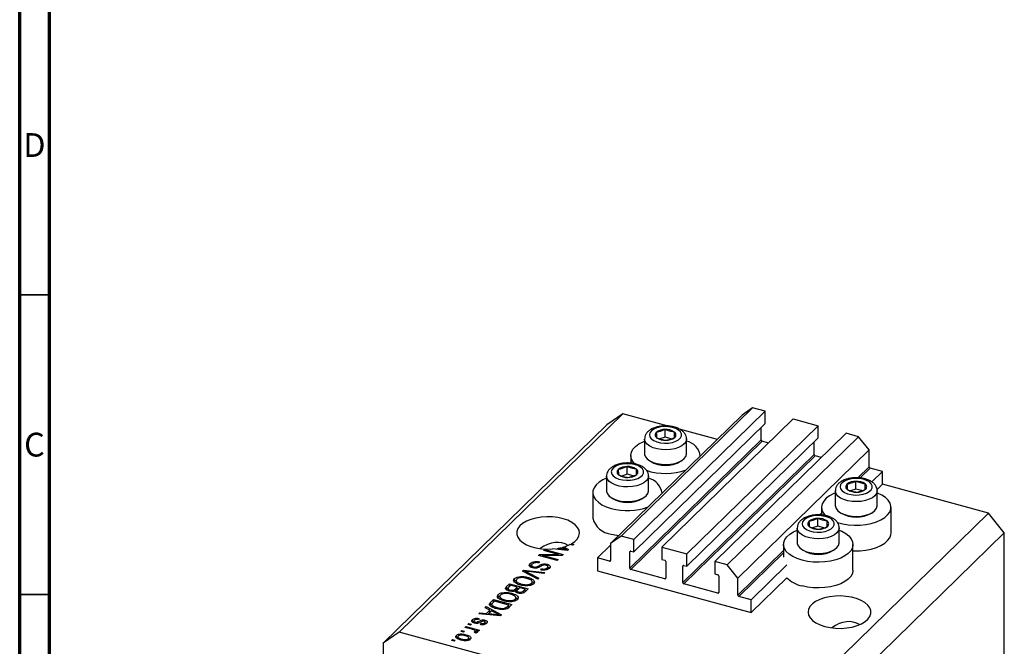
# Model space of a CAD drawing. Units: millimetres. Extents: x 15 to 637, y 5 to 415.
# Drawn here: x 15 to 179, y 101 to 206 of the extents above; entities that cross this region are included whole.
import ezdxf

# ---------------------------------------------------------------- set-up
doc = ezdxf.new("R2010")
doc.units = ezdxf.units.MM
doc.styles.add('SLDTEXTSTYLE0', font='TXT', dxfattribs={"width": 0.75})

msp = doc.modelspace()

# ---------------------------------------------------------------- linework, layer by layer
at = {"color": 7, "linetype": 'Continuous', "lineweight": 70}
for p, q in [((15, 5), (15, 415)), ((20, 10), (20, 410))]:
    msp.add_line(p, q, dxfattribs=at)
at = {"color": 7, "linetype": 'Continuous', "lineweight": 35}
for p, q in [((20, 160), (15, 160)), ((20, 110), (15, 110))]:
    msp.add_line(p, q, dxfattribs=at)
at = {"color": 7, "linetype": 'Continuous', "lineweight": 25}
for p, q in [((115.683, 140.151), (78.348, 103.71)), ((115.683, 140.151), (113.03, 138.3)), ((135.583, 139.885), (113.648, 118.476)), ((137.352, 141.119), (115.417, 119.71)), ((123.264, 138.09), (115.683, 140.151)), ((139.43, 140.554), (117.495, 119.145)), ((137.352, 141.119), (135.583, 139.885)), ((139.43, 140.554), (137.352, 141.119)), ((139.43, 138.497), (139.43, 140.554)), ((113.03, 138.3), (75.695, 101.859)), ((139.43, 138.497), (117.495, 117.088)), ((144.117, 139.28), (122.183, 117.871)), ((148.274, 138.15), (126.34, 116.741)), ((144.117, 139.28), (148.274, 138.15)), ((148.274, 136.093), (148.274, 138.15)), ((122.743, 136.226), (122.743, 137.512)), ((124.29, 136.161), (124.29, 137.091)), ((131.461, 135.862), (125.141, 137.58)), ((152.962, 136.876), (131.027, 115.468)), ((138.767, 135.763), (138.767, 137.849)), ((155.04, 136.312), (152.962, 136.876)), ((138.767, 135.763), (116.832, 114.354)), ((138.944, 135.543), (117.009, 114.134)), ((119.309, 135.925), (119.309, 133.474)), ((122.743, 136.226), (121.87, 135.943)), ((123.734, 135.956), (122.743, 136.226)), ((126.309, 133.474), (126.309, 135.925)), ((148.274, 136.093), (126.34, 114.684)), ((155.04, 136.312), (133.105, 114.903)), ((139.996, 135.257), (138.944, 135.543)), ((147.611, 133.359), (147.611, 135.446)), ((156.809, 134.117), (155.04, 136.312)), ((117.009, 133.182), (117.009, 131.886)), ((147.611, 133.359), (125.676, 111.95)), ((147.788, 133.14), (125.853, 111.731)), ((128.609, 133.079), (128.609, 133.182)), ((156.809, 134.117), (134.874, 112.708)), ((148.84, 132.854), (147.788, 133.14)), ((156.809, 131.288), (156.809, 134.117)), ((120.011, 132.39), (120.283, 132.204)), ((125.335, 132.204), (125.607, 132.39)), ((116.396, 130.031), (115.523, 129.748)), ((116.396, 130.031), (116.396, 131.317)), ((117.387, 129.761), (116.396, 130.031)), ((117.943, 129.966), (117.943, 130.896)), ((159.02, 130.516), (156.986, 131.068)), ((159.02, 130.516), (157.233, 128.772)), ((159.02, 128.373), (159.02, 130.516)), ((112.962, 129.73), (112.962, 127.279)), ((119.962, 127.279), (119.962, 129.73)), ((154.582, 127.573), (154.582, 128.858)), ((156.129, 127.508), (156.129, 128.438)), ((159.02, 128.373), (158.127, 127.501)), ((176.708, 123.565), (159.02, 128.373)), ((110.662, 126.987), (110.662, 122.701)), ((122.262, 126.884), (122.262, 126.987)), ((151.148, 127.272), (151.148, 124.82)), ((154.582, 127.573), (153.709, 127.29)), ((155.573, 127.303), (154.582, 127.573)), ((158.148, 124.82), (158.148, 127.272)), ((113.664, 126.196), (113.936, 126.009)), ((118.988, 126.009), (119.26, 126.196)), ((176.708, 123.565), (139.373, 87.125)), ((148.848, 124.529), (148.848, 123.232)), ((151.851, 123.737), (152.122, 123.551)), ((157.174, 123.551), (157.446, 123.737)), ((160.448, 120.243), (160.448, 124.529)), ((179.362, 120.273), (176.708, 123.565)), ((148.235, 121.378), (148.235, 122.663)), ((149.782, 121.313), (149.782, 122.243)), ((179.362, 120.273), (142.026, 83.832)), ((144.801, 121.077), (144.801, 118.626)), ((148.235, 121.378), (147.362, 121.095)), ((149.226, 121.108), (148.235, 121.378)), ((151.801, 118.626), (151.801, 121.077)), ((179.362, 78.271), (179.362, 120.273)), ((107.117, 118.444), (107.477, 118.346)), ((107.117, 118.232), (107.117, 118.444)), ((107.477, 118.346), (107.307, 118.18)), ((115.417, 119.71), (113.648, 118.476)), ((113.648, 118.476), (113.648, 115.648)), ((117.495, 119.145), (115.417, 119.71)), ((117.495, 117.088), (117.495, 119.145)), ((102.472, 117.324), (102.642, 117.489)), ((104.936, 116.654), (102.472, 117.324)), ((102.642, 117.489), (105.737, 116.648)), ((102.642, 117.278), (102.642, 117.489)), ((106.45, 117.344), (103.964, 117.572)), ((104.765, 117.499), (104.765, 117.665)), ((104.765, 117.665), (105.482, 117.594)), ((105.7, 117.745), (105.546, 117.827)), ((105.845, 117.91), (106.616, 117.505)), ((105.845, 117.674), (105.845, 117.91)), ((106.211, 117.366), (106.211, 117.512)), ((106.616, 117.505), (106.45, 117.344)), ((107.307, 118.18), (106.855, 118.303)), ((113.648, 118.235), (111.437, 116.077)), ((116.832, 114.354), (116.832, 117.097)), ((117.009, 117.22), (117.495, 117.088)), ((122.183, 117.871), (122.183, 115.814)), ((122.183, 117.871), (126.34, 116.741)), ((126.34, 114.684), (126.34, 116.741)), ((142.501, 118.334), (142.501, 116.191)), ((145.503, 117.542), (145.775, 117.356)), ((150.827, 117.356), (151.099, 117.542)), ((154.101, 114.048), (154.101, 118.334)), ((100.21, 114.737), (100.21, 115.166)), ((101.602, 116.475), (101.784, 116.652)), ((104.698, 115.634), (101.602, 116.475)), ((101.801, 115.415), (101.672, 115.238)), ((101.784, 116.652), (104.936, 116.654)), ((101.784, 116.425), (101.784, 116.652)), ((105.557, 116.472), (102.4, 116.47)), ((102.4, 116.47), (104.868, 115.799)), ((102.4, 116.258), (102.4, 116.47)), ((104.868, 115.799), (104.698, 115.634)), ((104.936, 116.471), (104.936, 116.654)), ((105.737, 116.648), (105.557, 116.472)), ((113.471, 115.524), (111.437, 116.077)), ((111.437, 116.077), (111.437, 113.934)), ((122.183, 115.814), (122.669, 115.682)), ((122.846, 115.462), (122.846, 112.719)), ((131.027, 115.468), (131.027, 113.41)), ((133.105, 114.903), (131.027, 115.468)), ((98.928, 113.865), (99.104, 114.036)), ((101.509, 112.521), (98.928, 113.865)), ((99.104, 114.036), (102.688, 113.671)), ((99.104, 113.773), (99.104, 114.036)), ((99.387, 113.626), (99.387, 113.861)), ((99.803, 113.658), (101.686, 112.693)), ((102.513, 113.501), (99.941, 113.792)), ((100.21, 114.737), (100.444, 114.89)), ((100.444, 114.904), (100.444, 114.486)), ((100.757, 114.397), (100.757, 114.587)), ((101.989, 114.093), (102.119, 114.27)), ((102.119, 114.071), (102.119, 114.27)), ((102.688, 113.671), (102.513, 113.501)), ((103.042, 114.786), (103.042, 115.025)), ((103.048, 114.12), (103.048, 114.425)), ((103.157, 114.14), (103.157, 114.676)), ((111.437, 113.934), (137.085, 106.964)), ((122.669, 112.596), (117.009, 114.134)), ((125.676, 111.95), (125.676, 114.693)), ((125.853, 114.816), (126.34, 114.684)), ((131.027, 113.41), (131.513, 113.278)), ((134.874, 112.708), (133.105, 114.903)), ((143.047, 114.926), (137.085, 109.107)), ((96.284, 111.284), (96.787, 111.775)), ((96.787, 111.775), (99.882, 110.933)), ((96.787, 111.346), (96.787, 111.775)), ((97.532, 112.065), (97.606, 112.196)), ((97.606, 112.196), (97.606, 112.624)), ((97.86, 112.361), (97.86, 111.825)), ((98.573, 112.763), (98.573, 112.962)), ((99.8, 112.602), (99.8, 112.835)), ((100.418, 111.55), (100.418, 111.857)), ((100.531, 111.604), (100.531, 112.139)), ((101.686, 112.693), (101.509, 112.521)), ((131.69, 113.059), (131.69, 110.316)), ((134.874, 109.879), (134.874, 112.708)), ((143.047, 112.783), (137.085, 106.964)), ((95.858, 110.113), (95.858, 110.312)), ((96.284, 110.855), (96.787, 111.346)), ((96.284, 110.855), (96.284, 111.284)), ((96.513, 111.028), (96.513, 110.629)), ((96.979, 111.511), (96.642, 111.182)), ((96.787, 111.346), (96.805, 111.341)), ((96.866, 110.527), (96.866, 110.721)), ((98.065, 111.216), (96.979, 111.511)), ((97.085, 109.951), (97.085, 110.185)), ((97.752, 110.91), (98.065, 111.216)), ((97.752, 110.482), (97.752, 110.91)), ((97.752, 110.482), (98.065, 110.787)), ((97.981, 110.66), (97.981, 110.293)), ((98.065, 110.787), (98.065, 111.216)), ((98.065, 110.999), (98.253, 110.948)), ((98.426, 111.117), (98.127, 110.825)), ((98.268, 110.193), (98.268, 110.393)), ((99.351, 110.866), (98.426, 111.117)), ((98.723, 111.524), (98.723, 111.725)), ((99.073, 110.595), (99.351, 110.866)), ((99.351, 110.438), (99.351, 110.866)), ((99.351, 110.649), (99.539, 110.598)), ((99.882, 110.933), (99.376, 110.439)), ((99.494, 111.42), (99.494, 111.604)), ((131.513, 110.192), (125.853, 111.731)), ((93.59, 108.654), (94.072, 109.125)), ((93.59, 108.226), (94.072, 108.696)), ((93.59, 108.226), (93.59, 108.654)), ((94.264, 108.861), (93.972, 108.576)), ((94.072, 109.125), (97.167, 108.283)), ((94.072, 108.696), (94.072, 109.125)), ((94.072, 108.696), (94.09, 108.691)), ((96.636, 108.216), (94.264, 108.861)), ((94.817, 109.415), (94.891, 109.545)), ((94.891, 109.545), (94.891, 109.974)), ((95.145, 109.711), (95.145, 109.175)), ((96.008, 108.874), (96.008, 109.075)), ((96.778, 108.77), (96.778, 108.954)), ((97.702, 108.899), (97.702, 109.207)), ((97.816, 108.953), (97.816, 109.489)), ((137.085, 109.107), (135.051, 109.659)), ((137.085, 106.964), (137.085, 109.107)), ((91.653, 106.764), (91.83, 106.936)), ((91.83, 106.936), (92.897, 106.824)), ((91.83, 106.748), (91.83, 106.936)), ((92.686, 107.772), (92.863, 107.944)), ((93.468, 107.382), (92.686, 107.772)), ((92.863, 107.944), (95.436, 106.594)), ((92.863, 107.684), (92.863, 107.944)), ((92.897, 106.824), (93.468, 107.382)), ((93.135, 106.628), (93.468, 106.953)), ((93.774, 107.229), (93.315, 106.781)), ((93.468, 106.953), (93.468, 107.382)), ((93.468, 107.198), (93.647, 107.104)), ((94.521, 106.834), (93.774, 107.229)), ((93.81, 108.36), (93.81, 107.912)), ((94.016, 107.796), (94.016, 108.056)), ((94.707, 107.59), (94.707, 107.787)), ((96.056, 107.51), (96.056, 107.727)), ((96.349, 107.936), (96.636, 108.216)), ((96.349, 107.508), (96.349, 107.936)), ((96.529, 107.684), (96.636, 107.787)), ((96.636, 107.787), (96.636, 108.216)), ((96.636, 107.999), (96.824, 107.948)), ((97.167, 108.283), (96.707, 107.834)), ((90.593, 105.351), (90.593, 105.78)), ((90.827, 105.597), (90.827, 105.228)), ((91.032, 105.169), (91.032, 105.371)), ((91.275, 105.144), (91.275, 105.354)), ((91.722, 105.978), (91.592, 105.801)), ((95.271, 106.432), (91.653, 106.764)), ((92.604, 104.974), (92.604, 105.234)), ((92.666, 105.396), (92.666, 105.695)), ((92.692, 105), (92.692, 105.436)), ((92.897, 106.65), (92.897, 106.824)), ((93.315, 106.781), (94.302, 106.683)), ((93.315, 106.612), (93.315, 106.781)), ((95.031, 106.454), (95.031, 106.601)), ((95.436, 106.594), (95.271, 106.432)), ((78.348, 103.71), (75.695, 101.859)), ((139.373, 87.125), (78.348, 103.71)), ((88.641, 103.824), (88.811, 103.99)), ((89.083, 103.704), (88.641, 103.824)), ((88.811, 103.99), (89.253, 103.87)), ((88.811, 103.778), (88.811, 103.99)), ((89.253, 103.87), (89.083, 103.704)), ((89.32, 104.487), (89.49, 104.652)), ((90.487, 104.169), (89.32, 104.487)), ((89.49, 104.652), (91.741, 104.04)), ((89.49, 104.44), (89.49, 104.652)), ((89.808, 104.963), (89.977, 105.128)), ((90.25, 104.843), (89.808, 104.963)), ((89.977, 105.128), (90.42, 105.008)), ((89.977, 104.917), (89.977, 105.128)), ((90.42, 105.008), (90.25, 104.843)), ((91.13, 103.545), (90.872, 103.694)), ((91.027, 103.604), (91.027, 103.795)), ((91.06, 103.585), (91.06, 103.865)), ((91.06, 103.797), (91.212, 103.756)), ((91.571, 103.875), (91.212, 103.972)), ((91.212, 103.544), (91.212, 103.972)), ((91.741, 104.04), (91.571, 103.875)), ((91.901, 104.95), (92.031, 105.126)), ((92.031, 104.932), (92.031, 105.126)), ((87.071, 102.292), (87.241, 102.458)), ((87.513, 102.172), (87.071, 102.292)), ((87.241, 102.458), (87.683, 102.337)), ((87.241, 102.246), (87.241, 102.458)), ((87.683, 102.337), (87.513, 102.172)), ((87.89, 102.713), (87.89, 103.141)), ((88.152, 102.992), (88.152, 102.544)), ((88.771, 102.351), (88.771, 102.545)), ((89.512, 103.035), (89.512, 103.27)), ((89.905, 102.34), (89.905, 102.599)), ((89.961, 102.356), (89.961, 102.769)), ((89.961, 102.68), (90.251, 102.483)), ((75.695, 101.859), (75.695, 59.858))]:
    msp.add_line(p, q, dxfattribs=at)
at = {"color": 8, "linetype": 'Continuous', "lineweight": 25}
for p, q in [((156.809, 131.288), (154.931, 129.455)), ((156.986, 131.068), (155.294, 129.417)), ((148.848, 123.518), (148.584, 123.26)), ((105.482, 117.433), (105.482, 117.594)), ((116.965, 117.227), (116.832, 117.097)), ((142.501, 117.323), (134.874, 109.879)), ((142.501, 116.931), (135.051, 109.659)), ((113.648, 115.697), (113.471, 115.524)), ((99.803, 113.409), (99.803, 113.658)), ((101.751, 114.542), (101.751, 114.826)), ((125.809, 114.823), (125.676, 114.693)), ((122.846, 112.769), (122.669, 112.596)), ((99.073, 110.248), (99.073, 110.595)), ((131.69, 110.365), (131.513, 110.192)), ((91.56, 105.184), (91.56, 105.476)), ((94.302, 106.521), (94.302, 106.683))]:
    msp.add_line(p, q, dxfattribs=at)
at = {"color": 7, "linetype": 'Continuous', "lineweight": 25, "flags": 128}
for points in [[(121.371, 137.788), (120.848, 137.567), (120.448, 137.285), (120.197, 136.962), (120.109, 136.616), (120.191, 136.27), (120.438, 135.946), (120.834, 135.663), (121.354, 135.44), (121.965, 135.29), (122.629, 135.223), (123.305, 135.244), (123.949, 135.35), (124.522, 135.536), (124.987, 135.789), (125.316, 136.094), (125.487, 136.431), (125.489, 136.78), (125.323, 137.118), (125, 137.424), (124.538, 137.679), (123.968, 137.867), (123.325, 137.976), (122.65, 137.999), (121.985, 137.935), (121.371, 137.788)], [(117.714, 131.755), (117.694, 131.774), (117.306, 132.239), (117.075, 132.732), (117.01, 133.238), (117.112, 133.742), (117.377, 134.229), (117.799, 134.687), (118.365, 135.102), (119.059, 135.461), (119.309, 135.564)], [(119.309, 133.474), (119.319, 133.34), (119.456, 132.957), (119.75, 132.598), (120.187, 132.279), (120.747, 132.017), (121.403, 131.823), (122.125, 131.706), (122.879, 131.671), (123.63, 131.721), (124.342, 131.853), (124.983, 132.061), (125.522, 132.334), (125.934, 132.661), (126.2, 133.026), (126.307, 133.412), (126.309, 133.474)], [(115.024, 131.593), (114.501, 131.372), (114.101, 131.091), (113.85, 130.767), (113.762, 130.421), (113.844, 130.075), (114.091, 129.751), (114.487, 129.468), (115.007, 129.245), (115.618, 129.095), (116.282, 129.028), (116.958, 129.049), (117.602, 129.155), (118.175, 129.341), (118.64, 129.594), (118.969, 129.899), (119.14, 130.236), (119.142, 130.585), (118.976, 130.923), (118.653, 131.229), (118.191, 131.484), (117.621, 131.672), (116.978, 131.781), (116.303, 131.804), (115.638, 131.74), (115.024, 131.593)], [(112.962, 129.369), (112.35, 129.094), (111.718, 128.706), (111.222, 128.268), (110.877, 127.793), (110.693, 127.296), (110.675, 126.789), (110.823, 126.288), (111.134, 125.808), (111.597, 125.361), (112.201, 124.961), (112.927, 124.619), (113.755, 124.345)], [(153.21, 129.135), (152.687, 128.913), (152.287, 128.632), (152.036, 128.309), (151.948, 127.963), (152.031, 127.617), (152.277, 127.292), (152.673, 127.01), (153.193, 126.786), (153.804, 126.637), (154.468, 126.57), (155.144, 126.591), (155.788, 126.697), (156.361, 126.883), (156.826, 127.136), (157.155, 127.441), (157.326, 127.778), (157.328, 128.127), (157.162, 128.465), (156.839, 128.771), (156.377, 129.026), (155.807, 129.214), (155.164, 129.323), (154.489, 129.346), (153.824, 129.282), (153.21, 129.135)], [(112.962, 127.279), (112.972, 127.145), (113.109, 126.762), (113.403, 126.403), (113.84, 126.084), (114.4, 125.822), (115.056, 125.628), (115.778, 125.511), (116.532, 125.476), (117.283, 125.526), (117.995, 125.658), (118.636, 125.866), (119.174, 126.139), (119.587, 126.466), (119.853, 126.831), (119.96, 127.217), (119.962, 127.279)], [(151.148, 126.911), (150.898, 126.808), (150.204, 126.448), (149.638, 126.034), (149.216, 125.576), (148.951, 125.088), (148.849, 124.584), (148.914, 124.079), (149.145, 123.586), (149.533, 123.121), (149.57, 123.086)], [(151.432, 122.043), (151.516, 122.015), (152.386, 121.778), (153.321, 121.621), (154.295, 121.547), (155.278, 121.559), (156.243, 121.657), (157.163, 121.837), (158.01, 122.095), (158.76, 122.422), (159.393, 122.811), (159.888, 123.248), (160.233, 123.723), (160.417, 124.22), (160.435, 124.727), (160.287, 125.228), (159.977, 125.709), (159.513, 126.156), (158.909, 126.556), (158.183, 126.897), (158.148, 126.911)], [(151.148, 124.82), (151.158, 124.687), (151.295, 124.304), (151.589, 123.944), (152.027, 123.626), (152.586, 123.364), (153.242, 123.17), (153.964, 123.053), (154.718, 123.018), (155.469, 123.068), (156.181, 123.2), (156.822, 123.407), (157.361, 123.681), (157.773, 124.008), (158.039, 124.373), (158.146, 124.759), (158.148, 124.82)], [(107.117, 118.444), (107.682, 118.834), (108.101, 119.27), (108.362, 119.738), (108.456, 120.222), (108.38, 120.707), (108.136, 121.177), (107.733, 121.618), (107.183, 122.013), (106.504, 122.352), (105.718, 122.622), (104.851, 122.816), (103.93, 122.926), (102.986, 122.949), (102.05, 122.885), (101.15, 122.736), (100.318, 122.505), (99.579, 122.202), (98.957, 121.835), (98.473, 121.417), (98.143, 120.961), (97.976, 120.482), (97.979, 119.996), (98.152, 119.517), (98.488, 119.062), (98.977, 118.646), (99.603, 118.281), (100.346, 117.98), (101.182, 117.753), (102.083, 117.606), (103.02, 117.545), (103.964, 117.572)], [(146.863, 122.94), (146.34, 122.719), (145.94, 122.437), (145.689, 122.114), (145.601, 121.768), (145.683, 121.422), (145.93, 121.098), (146.326, 120.815), (146.846, 120.591), (147.457, 120.442), (148.121, 120.375), (148.797, 120.396), (149.441, 120.502), (150.014, 120.688), (150.479, 120.941), (150.808, 121.246), (150.979, 121.583), (150.981, 121.932), (150.815, 122.27), (150.492, 122.576), (150.03, 122.831), (149.46, 123.019), (148.817, 123.128), (148.142, 123.151), (147.477, 123.087), (146.863, 122.94)], [(113.755, 120.059), (114.661, 119.862), (115.013, 119.809)], [(145.594, 115.692), (144.766, 115.966), (144.04, 116.307), (143.436, 116.708), (142.973, 117.154), (142.662, 117.635), (142.514, 118.136), (142.532, 118.643), (142.716, 119.14), (143.061, 119.615), (143.557, 120.052), (144.189, 120.441), (144.801, 120.716)], [(151.801, 120.716), (152.213, 120.54), (152.881, 120.167), (153.416, 119.742), (153.805, 119.277), (154.035, 118.784), (154.1, 118.279), (153.999, 117.775), (153.733, 117.287), (153.311, 116.829), (152.745, 116.415), (152.052, 116.055), (151.25, 115.762), (150.364, 115.542), (149.418, 115.403), (148.44, 115.348), (147.458, 115.379), (146.5, 115.495), (145.594, 115.692)], [(154.101, 117.269), (154.295, 117.262), (155.278, 117.274), (156.243, 117.371), (157.163, 117.551), (158.01, 117.809), (158.76, 118.137), (159.393, 118.525), (159.888, 118.962), (160.233, 119.437), (160.417, 119.935), (160.448, 120.243)], [(144.801, 118.626), (144.811, 118.492), (144.948, 118.109), (145.242, 117.749), (145.679, 117.431), (146.239, 117.169), (146.895, 116.975), (147.617, 116.858), (148.371, 116.823), (149.122, 116.873), (149.834, 117.005), (150.475, 117.213), (151.014, 117.486), (151.426, 117.813), (151.692, 118.178), (151.799, 118.564), (151.801, 118.626)], [(154.101, 114.048), (154.1, 113.993), (153.999, 113.489), (153.733, 113.001), (153.311, 112.543), (152.745, 112.129), (152.052, 111.77), (151.25, 111.476), (150.364, 111.256), (149.418, 111.117), (148.44, 111.062), (147.458, 111.093), (146.5, 111.209), (145.594, 111.406)], [(149.399, 104.636), (150.268, 104.449), (151.187, 104.345), (152.128, 104.327), (153.059, 104.396), (153.952, 104.55), (154.777, 104.783), (155.508, 105.088), (156.122, 105.456), (156.598, 105.874), (156.922, 106.329), (157.082, 106.807), (157.074, 107.292), (156.899, 107.768), (156.561, 108.22), (156.072, 108.635), (155.447, 108.997), (154.706, 109.296), (153.874, 109.522), (152.976, 109.668), (152.042, 109.73), (151.103, 109.704), (150.187, 109.592), (149.324, 109.398), (148.543, 109.128), (147.868, 108.79), (147.321, 108.395), (146.919, 107.957), (146.676, 107.489), (146.6, 107.005), (146.692, 106.523), (146.949, 106.057), (147.365, 105.622), (147.924, 105.232), (148.61, 104.9), (149.399, 104.636)]]:
    msp.add_lwpolyline(points, dxfattribs=at)
at = {"color": 8, "linetype": 'Continuous', "lineweight": 25, "flags": 128}
for points in [[(126.309, 135.936), (126.307, 135.864), (126.2, 135.478), (125.934, 135.113), (125.522, 134.786), (124.983, 134.512), (124.342, 134.305), (123.63, 134.173), (122.879, 134.123), (122.125, 134.157), (121.403, 134.274), (120.747, 134.469), (120.187, 134.731), (119.75, 135.049), (119.456, 135.408), (119.319, 135.792), (119.309, 135.92)], [(119.962, 129.741), (119.96, 129.669), (119.853, 129.283), (119.587, 128.918), (119.174, 128.591), (118.636, 128.317), (117.995, 128.11), (117.283, 127.978), (116.532, 127.928), (115.778, 127.962), (115.056, 128.079), (114.4, 128.274), (113.84, 128.536), (113.403, 128.854), (113.109, 129.213), (112.972, 129.597), (112.962, 129.725)], [(158.148, 127.283), (158.146, 127.21), (158.039, 126.825), (157.773, 126.46), (157.361, 126.133), (156.822, 125.859), (156.181, 125.651), (155.469, 125.52), (154.718, 125.47), (153.964, 125.504), (153.242, 125.621), (152.586, 125.815), (152.027, 126.078), (151.589, 126.396), (151.295, 126.755), (151.158, 127.138), (151.148, 127.266)], [(151.801, 121.088), (151.799, 121.015), (151.692, 120.63), (151.426, 120.265), (151.014, 119.938), (150.475, 119.664), (149.834, 119.456), (149.122, 119.325), (148.371, 119.275), (147.617, 119.309), (146.895, 119.426), (146.239, 119.62), (145.679, 119.883), (145.242, 120.201), (144.948, 120.56), (144.811, 120.943), (144.801, 121.071)]]:
    msp.add_lwpolyline(points, dxfattribs=at)
at = {"color": 7, "linetype": 'Continuous', "lineweight": 25}
for centre, radius, start, end in [((121.627, 136.606), 0.561, 130.63172, 237.82239), ((122.657, 135.249), 2.264, 87.84431, 128.06923), ((122.904, 135.046), 2.471, 55.85696, 93.73401), ((123.992, 136.616), 0.561, 310.63172, 57.82239), ((122.715, 138.176), 2.471, 235.85696, 273.73401), ((122.961, 137.973), 2.264, 267.84431, 308.06923), ((125.739, 132.735), 2.886, 6.77681, 78.6103), ((139.009, 135.777), 0.243, 183.39156, 254.33381), ((147.853, 133.373), 0.243, 183.39156, 254.33381), ((122.809, 136.537), 5.016, 239.75987, 300.24013), ((115.28, 130.411), 0.561, 130.63172, 237.82239), ((116.31, 129.054), 2.264, 87.84431, 128.06923), ((116.368, 131.981), 2.471, 235.85696, 273.73401), ((116.556, 128.851), 2.471, 55.85696, 93.73401), ((116.614, 131.778), 2.264, 267.84431, 308.06923), ((117.645, 130.421), 0.561, 310.63172, 57.82239), ((122.804, 140.448), 10.266, 251.58004, 289.62593), ((157.051, 131.302), 0.243, 183.39156, 254.33381), ((119.27, 126.427), 3.023, 8.62737, 76.75975), ((153.466, 127.953), 0.561, 130.63172, 237.82239), ((154.497, 126.596), 2.264, 87.84431, 128.06923), ((154.743, 126.393), 2.471, 55.85696, 93.73401), ((155.831, 127.963), 0.561, 310.63172, 57.82239), ((154.554, 129.523), 2.471, 235.85696, 273.73401), ((154.8, 129.319), 2.264, 267.84431, 308.06923), ((116.462, 130.342), 5.016, 239.75987, 300.24013), ((116.449, 134.307), 10.32, 254.86759, 289.56408), ((154.648, 127.884), 5.016, 239.75987, 300.24013), ((114.132, 123.633), 3.593, 195.02105, 263.97599), ((147.119, 121.758), 0.561, 130.63172, 237.82239), ((148.149, 120.401), 2.264, 87.84431, 128.06923), ((148.396, 120.198), 2.471, 55.85696, 93.73401), ((149.484, 121.768), 0.561, 310.63172, 57.82239), ((148.207, 123.328), 2.471, 235.85696, 273.73401), ((148.453, 123.124), 2.264, 267.84431, 308.06923), ((103.404, 126.222), 8.664, 279.03738, 284.31688), ((104.045, 124.026), 6.375, 286.40113, 296.15317), ((116.962, 117.099), 0.13, 68.8623, 180.92226), ((148.301, 121.689), 5.016, 239.75987, 300.24013), ((113.518, 115.646), 0.13, 248.8623, 0.92226), ((122.604, 115.448), 0.243, 3.39156, 74.33381), ((117.075, 114.368), 0.243, 183.39156, 254.33381), ((125.806, 114.695), 0.13, 68.8623, 180.92226), ((122.716, 112.717), 0.13, 248.8623, 0.92226), ((125.919, 111.965), 0.243, 183.39156, 254.33381), ((131.448, 113.044), 0.243, 3.39156, 74.33381), ((146.741, 116.574), 5.293, 225.73926, 257.48366), ((131.56, 110.314), 0.13, 248.8623, 0.92226), ((135.117, 109.893), 0.243, 183.39156, 254.33381)]:
    msp.add_arc(centre, radius, start, end, dxfattribs=at)
for centre in [(103.207, 111.676), (151.85, 98.456)]:
    msp.add_ellipse(centre, major_axis=(2.846, 6.755), ratio=0.6530744, start_param=6.1648769, end_param=7.1072456, dxfattribs=at)
for points, knots in [([(126.29, 135.943), (126.293, 136.022), (126.302, 136.255), (126.16, 136.626), (125.901, 137.021), (125.527, 137.365), (125.042, 137.66), (124.452, 137.893), (123.787, 138.05), (123.082, 138.124), (122.368, 138.113), (121.703, 138.028), (121.307, 137.915), (121.125, 137.863)], [0, 0, 0, 0, 0.04292197, 0.12777748, 0.21250737, 0.30242025, 0.39997544, 0.50285794, 0.6060929, 0.7083869, 0.81024514, 0.91247585, 1, 1, 1, 1]), ([(121.125, 137.863), (121.014, 137.824), (120.69, 137.711), (120.234, 137.467), (119.805, 137.119), (119.509, 136.726), (119.333, 136.317), (119.323, 136.04), (119.318, 135.916)], [0, 0, 0, 0, 0.1113823, 0.3250666, 0.518453, 0.6967413, 0.8641235, 1, 1, 1, 1]), ([(122.743, 137.512), (122.369, 137.355), (121.874, 137.148), (121.382, 137.055), (121.261, 137.031)], [0, 0, 0, 0, 0.7539305, 1, 1, 1, 1]), ([(121.261, 137.031), (121.272, 136.855), (121.295, 136.497), (121.317, 136.254), (121.328, 136.131)], [0, 0, 0, 0, 0.49456421, 1, 1, 1, 1]), ([(124.29, 137.091), (124.035, 137.132), (123.519, 137.214), (123.003, 137.412), (122.743, 137.512)], [0, 0, 0, 0, 0.4945642, 1, 1, 1, 1]), ([(124.357, 136.19), (124.346, 136.31), (124.324, 136.553), (124.302, 136.91), (124.29, 137.091)], [0, 0, 0, 0, 0.49456421, 1, 1, 1, 1]), ([(121.328, 136.131), (121.583, 136.033), (122.099, 135.835), (122.615, 135.752), (122.876, 135.71)], [0, 0, 0, 0, 0.49456421, 1, 1, 1, 1]), ([(122.876, 135.71), (123.249, 135.796), (123.745, 135.91), (124.236, 136.135), (124.357, 136.19)], [0, 0, 0, 0, 0.7539305, 1, 1, 1, 1]), ([(114.778, 131.668), (114.667, 131.629), (114.343, 131.516), (113.887, 131.272), (113.458, 130.924), (113.162, 130.531), (112.986, 130.122), (112.976, 129.845), (112.971, 129.721)], [0, 0, 0, 0, 0.1113823, 0.3250666, 0.518453, 0.6967413, 0.8641235, 1, 1, 1, 1]), ([(119.943, 129.748), (119.946, 129.827), (119.955, 130.06), (119.813, 130.431), (119.554, 130.826), (119.18, 131.17), (118.695, 131.465), (118.105, 131.698), (117.44, 131.855), (116.734, 131.929), (116.021, 131.918), (115.356, 131.833), (114.96, 131.72), (114.778, 131.668)], [0, 0, 0, 0, 0.042922, 0.1277775, 0.2125074, 0.3024203, 0.3999754, 0.5028579, 0.6060929, 0.7083869, 0.8102451, 0.9124759, 1, 1, 1, 1]), ([(116.396, 131.317), (116.022, 131.16), (115.527, 130.953), (115.035, 130.86), (114.914, 130.837)], [0, 0, 0, 0, 0.7539305, 1, 1, 1, 1]), ([(114.914, 130.837), (114.925, 130.66), (114.948, 130.302), (114.97, 130.059), (114.981, 129.936)], [0, 0, 0, 0, 0.49456421, 1, 1, 1, 1]), ([(114.981, 129.936), (115.236, 129.838), (115.752, 129.64), (116.268, 129.557), (116.529, 129.515)], [0, 0, 0, 0, 0.49456421, 1, 1, 1, 1]), ([(117.943, 130.896), (117.688, 130.937), (117.172, 131.019), (116.656, 131.217), (116.396, 131.317)], [0, 0, 0, 0, 0.4945642, 1, 1, 1, 1]), ([(116.529, 129.515), (116.902, 129.601), (117.398, 129.715), (117.889, 129.94), (118.01, 129.995)], [0, 0, 0, 0, 0.7539305, 1, 1, 1, 1]), ([(118.01, 129.995), (117.999, 130.115), (117.977, 130.358), (117.955, 130.715), (117.943, 130.896)], [0, 0, 0, 0, 0.49456421, 1, 1, 1, 1]), ([(152.964, 129.21), (152.853, 129.171), (152.529, 129.057), (152.073, 128.814), (151.645, 128.466), (151.348, 128.073), (151.172, 127.664), (151.162, 127.387), (151.157, 127.263)], [0, 0, 0, 0, 0.1113823, 0.3250666, 0.518453, 0.6967413, 0.8641235, 1, 1, 1, 1]), ([(158.129, 127.29), (158.132, 127.368), (158.141, 127.602), (157.999, 127.972), (157.741, 128.367), (157.366, 128.712), (156.881, 129.007), (156.291, 129.24), (155.626, 129.397), (154.921, 129.471), (154.207, 129.46), (153.542, 129.375), (153.146, 129.262), (152.964, 129.21)], [0, 0, 0, 0, 0.042922, 0.1277775, 0.2125074, 0.3024203, 0.3999754, 0.5028579, 0.6060929, 0.7083869, 0.8102451, 0.9124759, 1, 1, 1, 1]), ([(154.582, 128.858), (154.208, 128.702), (153.713, 128.495), (153.221, 128.401), (153.101, 128.378)], [0, 0, 0, 0, 0.7539305, 1, 1, 1, 1]), ([(153.101, 128.378), (153.111, 128.201), (153.134, 127.844), (153.156, 127.6), (153.167, 127.478)], [0, 0, 0, 0, 0.49456421, 1, 1, 1, 1]), ([(156.129, 128.438), (155.874, 128.479), (155.358, 128.561), (154.842, 128.759), (154.582, 128.858)], [0, 0, 0, 0, 0.4945642, 1, 1, 1, 1]), ([(156.196, 127.537), (156.185, 127.657), (156.163, 127.9), (156.141, 128.257), (156.129, 128.438)], [0, 0, 0, 0, 0.4945642, 1, 1, 1, 1]), ([(153.167, 127.478), (153.422, 127.38), (153.938, 127.182), (154.454, 127.099), (154.715, 127.057)], [0, 0, 0, 0, 0.49456421, 1, 1, 1, 1]), ([(154.715, 127.057), (155.088, 127.143), (155.584, 127.257), (156.075, 127.482), (156.196, 127.537)], [0, 0, 0, 0, 0.7539305, 1, 1, 1, 1]), ([(151.782, 121.095), (151.785, 121.173), (151.794, 121.407), (151.652, 121.778), (151.393, 122.172), (151.019, 122.517), (150.534, 122.812), (149.944, 123.045), (149.279, 123.202), (148.574, 123.276), (147.86, 123.265), (147.195, 123.18), (146.799, 123.067), (146.617, 123.015)], [0, 0, 0, 0, 0.04292197, 0.12777748, 0.21250737, 0.30242025, 0.39997544, 0.50285794, 0.6060929, 0.7083869, 0.81024514, 0.91247585, 1, 1, 1, 1]), ([(146.617, 123.015), (146.506, 122.976), (146.182, 122.863), (145.726, 122.619), (145.297, 122.271), (145.001, 121.878), (144.825, 121.469), (144.815, 121.192), (144.81, 121.068)], [0, 0, 0, 0, 0.1113823, 0.3250666, 0.518453, 0.6967413, 0.8641235, 1, 1, 1, 1]), ([(148.235, 122.663), (147.861, 122.507), (147.366, 122.3), (146.874, 122.206), (146.753, 122.183)], [0, 0, 0, 0, 0.7539305, 1, 1, 1, 1]), ([(146.753, 122.183), (146.764, 122.006), (146.787, 121.649), (146.809, 121.406), (146.82, 121.283)], [0, 0, 0, 0, 0.49456421, 1, 1, 1, 1]), ([(149.782, 122.243), (149.527, 122.284), (149.011, 122.366), (148.495, 122.564), (148.235, 122.663)], [0, 0, 0, 0, 0.4945642, 1, 1, 1, 1]), ([(149.849, 121.342), (149.838, 121.462), (149.816, 121.705), (149.794, 122.062), (149.782, 122.243)], [0, 0, 0, 0, 0.4945642, 1, 1, 1, 1]), ([(146.82, 121.283), (147.075, 121.185), (147.591, 120.987), (148.107, 120.904), (148.368, 120.862)], [0, 0, 0, 0, 0.49456421, 1, 1, 1, 1]), ([(148.368, 120.862), (148.741, 120.948), (149.237, 121.062), (149.728, 121.287), (149.849, 121.342)], [0, 0, 0, 0, 0.7539305, 1, 1, 1, 1]), ([(105.482, 117.594), (105.618, 117.581), (105.863, 117.557), (106.104, 117.526), (106.211, 117.512)], [0, 0, 0, 0, 0.56000944, 1, 1, 1, 1]), ([(106.211, 117.512), (106.111, 117.553), (105.934, 117.627), (105.772, 117.709), (105.7, 117.745)], [0, 0, 0, 0, 0.5599894, 1, 1, 1, 1]), ([(100.597, 114.419), (100.466, 114.465), (100.205, 114.559), (100.032, 114.779), (100.054, 114.991), (100.158, 115.108), (100.21, 115.166)], [0, 0, 0, 0, 0.2795821, 0.5587867, 0.7790463, 1, 1, 1, 1]), ([(100.21, 115.166), (100.305, 115.242), (100.496, 115.395), (100.963, 115.503), (101.421, 115.498), (101.674, 115.443), (101.801, 115.415)], [0, 0, 0, 0, 0.2800619, 0.5589431, 0.779164, 1, 1, 1, 1]), ([(100.557, 115.053), (100.516, 115.007), (100.435, 114.915), (100.442, 114.77), (100.562, 114.652), (100.692, 114.609), (100.757, 114.587)], [0, 0, 0, 0, 0.2808386, 0.5599226, 0.7797757, 1, 1, 1, 1]), ([(101.672, 115.238), (101.556, 115.261), (101.326, 115.305), (100.976, 115.273), (100.712, 115.179), (100.609, 115.095), (100.557, 115.053)], [0, 0, 0, 0, 0.2807459, 0.5591774, 0.7794309, 1, 1, 1, 1]), ([(101.751, 114.826), (101.845, 114.878), (102.034, 114.98), (102.376, 115.08), (102.741, 115.09), (102.941, 115.047), (103.042, 115.025)], [0, 0, 0, 0, 0.2811358, 0.5600674, 0.779919, 1, 1, 1, 1]), ([(99.387, 113.861), (99.466, 113.824), (99.607, 113.757), (99.743, 113.689), (99.803, 113.658)], [0, 0, 0, 0, 0.5599895, 1, 1, 1, 1]), ([(99.941, 113.792), (99.837, 113.804), (99.652, 113.826), (99.468, 113.85), (99.387, 113.861)], [0, 0, 0, 0, 0.56, 1, 1, 1, 1]), ([(101.588, 114.464), (101.506, 114.435), (101.342, 114.378), (100.984, 114.34), (100.743, 114.389), (100.597, 114.419)], [0, 0, 0, 0, 0.2809549, 0.5614288, 1, 1, 1, 1]), ([(100.757, 114.587), (100.803, 114.576), (100.894, 114.555), (101.047, 114.549), (101.194, 114.569), (101.45, 114.651), (101.617, 114.748), (101.751, 114.826)], [0, 0, 0, 0, 0.1249774, 0.2497535, 0.3745804, 0.4995622, 1, 1, 1, 1]), ([(102.031, 114.697), (101.953, 114.651), (101.814, 114.569), (101.657, 114.496), (101.588, 114.464)], [0, 0, 0, 0, 0.5601294, 1, 1, 1, 1]), ([(103.416, 114.332), (103.33, 114.263), (103.16, 114.125), (102.747, 114.021), (102.334, 114.02), (102.104, 114.069), (101.989, 114.093)], [0, 0, 0, 0, 0.280164, 0.5590833, 0.7792619, 1, 1, 1, 1]), ([(102.497, 114.895), (102.399, 114.865), (102.223, 114.811), (102.09, 114.732), (102.031, 114.697)], [0, 0, 0, 0, 0.557866, 1, 1, 1, 1]), ([(102.119, 114.27), (102.215, 114.251), (102.408, 114.214), (102.707, 114.233), (102.923, 114.317), (103.006, 114.389), (103.048, 114.425)], [0, 0, 0, 0, 0.2807711, 0.5592153, 0.7791984, 1, 1, 1, 1]), ([(102.864, 114.861), (102.799, 114.877), (102.681, 114.906), (102.553, 114.898), (102.497, 114.895)], [0, 0, 0, 0, 0.5603736, 1, 1, 1, 1]), ([(103.048, 114.425), (103.087, 114.468), (103.164, 114.553), (103.16, 114.689), (103.047, 114.8), (102.925, 114.841), (102.864, 114.861)], [0, 0, 0, 0, 0.2809131, 0.5599071, 0.7797622, 1, 1, 1, 1]), ([(103.042, 115.025), (103.165, 114.982), (103.412, 114.898), (103.573, 114.692), (103.559, 114.495), (103.464, 114.386), (103.416, 114.332)], [0, 0, 0, 0, 0.2796966, 0.5588536, 0.7791302, 1, 1, 1, 1]), ([(103.157, 114.547), (103.243, 114.52), (103.379, 114.478), (103.428, 114.401), (103.446, 114.373)], [0, 0, 0, 0, 0.62843652, 1, 1, 1, 1]), ([(97.598, 112.027), (97.521, 112.139), (97.382, 112.341), (97.538, 112.538), (97.606, 112.624)], [0, 0, 0, 0, 0.55908671, 1, 1, 1, 1]), ([(98.544, 111.562), (98.327, 111.628), (97.94, 111.745), (97.703, 111.941), (97.598, 112.027)], [0, 0, 0, 0, 0.5603065, 1, 1, 1, 1]), ([(97.606, 112.624), (97.666, 112.674), (97.785, 112.774), (98.11, 112.908), (98.397, 112.942), (98.573, 112.962)], [0, 0, 0, 0, 0.2804964, 0.5607765, 1, 1, 1, 1]), ([(97.606, 112.196), (97.66, 112.249), (97.721, 112.307), (97.82, 112.347), (97.829, 112.351)], [0, 0, 0, 0, 0.9038771, 1, 1, 1, 1]), ([(97.969, 112.527), (97.924, 112.469), (97.832, 112.352), (97.884, 112.162), (98.119, 111.915), (98.474, 111.803), (98.723, 111.725)], [0, 0, 0, 0, 0.1867689, 0.3736119, 0.5607427, 1, 1, 1, 1]), ([(99.625, 112.671), (99.465, 112.709), (99.146, 112.786), (98.646, 112.792), (98.209, 112.704), (98.049, 112.586), (97.969, 112.527)], [0, 0, 0, 0, 0.28098793, 0.56055072, 0.78048232, 1, 1, 1, 1]), ([(98.573, 112.962), (98.813, 112.965), (99.242, 112.97), (99.629, 112.877), (99.8, 112.835)], [0, 0, 0, 0, 0.5591025, 1, 1, 1, 1]), ([(99.494, 111.604), (99.597, 111.605), (99.804, 111.606), (100.157, 111.679), (100.319, 111.79), (100.418, 111.857)], [0, 0, 0, 0, 0.2810503, 0.5620651, 1, 1, 1, 1]), ([(100.418, 111.857), (100.465, 111.917), (100.559, 112.036), (100.508, 112.233), (100.249, 112.482), (99.882, 112.593), (99.625, 112.671)], [0, 0, 0, 0, 0.1867524, 0.3733895, 0.5603174, 1, 1, 1, 1]), ([(99.8, 112.835), (100.009, 112.772), (100.426, 112.645), (100.841, 112.362), (100.986, 112.037), (100.849, 111.853), (100.781, 111.76)], [0, 0, 0, 0, 0.2811022, 0.5606668, 0.7804755, 1, 1, 1, 1]), ([(100.531, 112.102), (100.656, 112.041), (100.799, 111.97), (100.831, 111.874), (100.835, 111.862)], [0, 0, 0, 0, 0.8732105, 1, 1, 1, 1]), ([(94.891, 109.974), (94.95, 110.024), (95.07, 110.124), (95.394, 110.258), (95.682, 110.292), (95.858, 110.312)], [0, 0, 0, 0, 0.2804964, 0.5607765, 1, 1, 1, 1]), ([(96.91, 110.021), (96.75, 110.059), (96.431, 110.135), (95.93, 110.141), (95.494, 110.053), (95.334, 109.936), (95.254, 109.877)], [0, 0, 0, 0, 0.2809879, 0.5605507, 0.7804823, 1, 1, 1, 1]), ([(95.858, 110.312), (96.098, 110.315), (96.527, 110.32), (96.914, 110.226), (97.085, 110.185)], [0, 0, 0, 0, 0.5591025, 1, 1, 1, 1]), ([(96.699, 110.555), (96.566, 110.599), (96.301, 110.686), (96.083, 110.898), (96.122, 111.112), (96.23, 111.227), (96.284, 111.284)], [0, 0, 0, 0, 0.2803819, 0.559326, 0.7789249, 1, 1, 1, 1]), ([(96.517, 111.011), (96.516, 110.977), (96.514, 110.908), (96.633, 110.797), (96.777, 110.75), (96.866, 110.721)], [0, 0, 0, 0, 0.2802455, 0.5601048, 1, 1, 1, 1]), ([(96.642, 111.182), (96.612, 111.152), (96.557, 111.097), (96.529, 111.037), (96.517, 111.011)], [0, 0, 0, 0, 0.5603573, 1, 1, 1, 1]), ([(97.683, 110.568), (97.6, 110.54), (97.435, 110.485), (97.073, 110.472), (96.841, 110.523), (96.699, 110.555)], [0, 0, 0, 0, 0.2799243, 0.5601958, 1, 1, 1, 1]), ([(96.866, 110.721), (96.962, 110.7), (97.153, 110.658), (97.541, 110.71), (97.672, 110.834), (97.752, 110.91)], [0, 0, 0, 0, 0.2809072, 0.5598468, 1, 1, 1, 1]), ([(97.085, 110.185), (97.294, 110.122), (97.711, 109.995), (98.125, 109.712), (98.27, 109.387), (98.134, 109.202), (98.065, 109.11)], [0, 0, 0, 0, 0.2811022, 0.5606668, 0.7804755, 1, 1, 1, 1]), ([(98.15, 110.213), (98.012, 110.263), (97.766, 110.351), (97.708, 110.501), (97.683, 110.568)], [0, 0, 0, 0, 0.5592097, 1, 1, 1, 1]), ([(97.989, 110.654), (97.984, 110.624), (97.974, 110.564), (98.059, 110.46), (98.189, 110.418), (98.268, 110.393)], [0, 0, 0, 0, 0.2805748, 0.5604683, 1, 1, 1, 1]), ([(98.127, 110.825), (98.095, 110.794), (98.039, 110.739), (98.004, 110.68), (97.989, 110.654)], [0, 0, 0, 0, 0.56032584, 1, 1, 1, 1]), ([(99.376, 110.439), (99.307, 110.377), (99.169, 110.253), (98.813, 110.157), (98.451, 110.149), (98.25, 110.192), (98.15, 110.213)], [0, 0, 0, 0, 0.28080473, 0.55899158, 0.77945936, 1, 1, 1, 1]), ([(98.268, 110.393), (98.328, 110.379), (98.446, 110.352), (98.647, 110.348), (98.908, 110.417), (99.005, 110.522), (99.073, 110.595)], [0, 0, 0, 0, 0.1872253, 0.3737739, 0.5596568, 1, 1, 1, 1]), ([(100.781, 111.76), (100.692, 111.692), (100.515, 111.556), (100.084, 111.436), (99.583, 111.399), (99.05, 111.439), (98.713, 111.521), (98.544, 111.562)], [0, 0, 0, 0, 0.186331, 0.3727307, 0.559377, 0.7794795, 1, 1, 1, 1]), ([(98.723, 111.725), (98.86, 111.691), (99.106, 111.631), (99.375, 111.612), (99.494, 111.604)], [0, 0, 0, 0, 0.559966, 1, 1, 1, 1]), ([(94.533, 107.623), (94.351, 107.677), (93.988, 107.786), (93.626, 107.989), (93.434, 108.183), (93.374, 108.402), (93.504, 108.554), (93.59, 108.654)], [0, 0, 0, 0, 0.2506969, 0.5007517, 0.6260007, 0.750892, 1, 1, 1, 1]), ([(93.972, 108.576), (93.928, 108.529), (93.839, 108.435), (93.79, 108.287), (93.869, 108.154), (93.967, 108.089), (94.016, 108.056)], [0, 0, 0, 0, 0.2807159, 0.5599516, 0.7796948, 1, 1, 1, 1]), ([(94.883, 109.376), (94.806, 109.489), (94.667, 109.691), (94.822, 109.887), (94.891, 109.974)], [0, 0, 0, 0, 0.5590867, 1, 1, 1, 1]), ([(95.828, 108.912), (95.612, 108.978), (95.225, 109.095), (94.987, 109.29), (94.883, 109.376)], [0, 0, 0, 0, 0.5603065, 1, 1, 1, 1]), ([(94.891, 109.545), (94.945, 109.598), (95.005, 109.657), (95.104, 109.697), (95.114, 109.701)], [0, 0, 0, 0, 0.90387714, 1, 1, 1, 1]), ([(95.254, 109.877), (95.208, 109.819), (95.117, 109.702), (95.168, 109.511), (95.404, 109.264), (95.759, 109.153), (96.008, 109.075)], [0, 0, 0, 0, 0.1867689, 0.3736119, 0.5607427, 1, 1, 1, 1]), ([(98.065, 109.11), (97.977, 109.042), (97.8, 108.906), (97.368, 108.786), (96.868, 108.748), (96.335, 108.789), (95.997, 108.871), (95.828, 108.912)], [0, 0, 0, 0, 0.186331, 0.3727307, 0.559377, 0.7794795, 1, 1, 1, 1]), ([(96.008, 109.075), (96.145, 109.041), (96.391, 108.981), (96.66, 108.962), (96.778, 108.954)], [0, 0, 0, 0, 0.559966, 1, 1, 1, 1]), ([(96.778, 108.954), (96.882, 108.955), (97.088, 108.956), (97.441, 109.029), (97.604, 109.14), (97.702, 109.207)], [0, 0, 0, 0, 0.2810503, 0.5620651, 1, 1, 1, 1]), ([(97.702, 109.207), (97.749, 109.267), (97.844, 109.386), (97.792, 109.582), (97.533, 109.831), (97.167, 109.943), (96.91, 110.021)], [0, 0, 0, 0, 0.1867524, 0.3733895, 0.5603174, 1, 1, 1, 1]), ([(97.816, 109.452), (97.941, 109.39), (98.084, 109.32), (98.115, 109.224), (98.119, 109.211)], [0, 0, 0, 0, 0.87321054, 1, 1, 1, 1]), ([(94.016, 108.056), (94.133, 107.997), (94.341, 107.892), (94.595, 107.819), (94.707, 107.787)], [0, 0, 0, 0, 0.55956541, 1, 1, 1, 1]), ([(96.39, 107.596), (96.232, 107.545), (95.916, 107.442), (95.229, 107.461), (94.797, 107.561), (94.533, 107.623)], [0, 0, 0, 0, 0.2781863, 0.558789, 1, 1, 1, 1]), ([(94.707, 107.787), (94.951, 107.728), (95.29, 107.647), (95.779, 107.649), (95.964, 107.701), (96.056, 107.727)], [0, 0, 0, 0, 0.56002841, 0.7806731, 1, 1, 1, 1]), ([(96.056, 107.727), (96.12, 107.763), (96.235, 107.826), (96.314, 107.902), (96.349, 107.936)], [0, 0, 0, 0, 0.5590458, 1, 1, 1, 1]), ([(96.707, 107.834), (96.657, 107.786), (96.568, 107.701), (96.444, 107.628), (96.39, 107.596)], [0, 0, 0, 0, 0.5603001, 1, 1, 1, 1]), ([(90.918, 105.191), (90.812, 105.226), (90.601, 105.298), (90.457, 105.472), (90.471, 105.641), (90.552, 105.733), (90.593, 105.78)], [0, 0, 0, 0, 0.2798713, 0.5588848, 0.7791212, 1, 1, 1, 1]), ([(90.593, 105.78), (90.659, 105.834), (90.791, 105.943), (91.215, 106.048), (91.529, 106.004), (91.722, 105.978)], [0, 0, 0, 0, 0.2811856, 0.5607404, 1, 1, 1, 1]), ([(90.593, 105.351), (90.651, 105.412), (90.71, 105.475), (90.824, 105.504), (90.827, 105.504)], [0, 0, 0, 0, 0.9725734, 1, 1, 1, 1]), ([(90.903, 105.681), (90.876, 105.65), (90.822, 105.59), (90.827, 105.494), (90.904, 105.415), (90.989, 105.386), (91.032, 105.371)], [0, 0, 0, 0, 0.28070994, 0.55991114, 0.77983368, 1, 1, 1, 1]), ([(91.592, 105.801), (91.52, 105.814), (91.375, 105.838), (91.157, 105.821), (90.996, 105.76), (90.934, 105.707), (90.903, 105.681)], [0, 0, 0, 0, 0.28060747, 0.55942706, 0.77940552, 1, 1, 1, 1]), ([(91.982, 105.365), (91.901, 105.323), (91.741, 105.239), (91.478, 105.133), (91.166, 105.133), (91.001, 105.171), (90.918, 105.191)], [0, 0, 0, 0, 0.2814469, 0.5601005, 0.779539, 1, 1, 1, 1]), ([(91.032, 105.371), (91.076, 105.361), (91.154, 105.342), (91.238, 105.35), (91.275, 105.354)], [0, 0, 0, 0, 0.5601359, 1, 1, 1, 1]), ([(91.275, 105.354), (91.333, 105.374), (91.436, 105.41), (91.522, 105.456), (91.56, 105.476)], [0, 0, 0, 0, 0.5587486, 1, 1, 1, 1]), ([(91.56, 105.476), (91.645, 105.52), (91.815, 105.607), (92.079, 105.719), (92.4, 105.75), (92.578, 105.713), (92.666, 105.695)], [0, 0, 0, 0, 0.2812316, 0.5612003, 0.7805058, 1, 1, 1, 1]), ([(92.301, 105.515), (92.238, 105.489), (92.127, 105.442), (92.026, 105.388), (91.982, 105.365)], [0, 0, 0, 0, 0.5595482, 1, 1, 1, 1]), ([(92.031, 105.126), (92.092, 105.116), (92.214, 105.096), (92.397, 105.114), (92.527, 105.168), (92.579, 105.212), (92.604, 105.234)], [0, 0, 0, 0, 0.2804551, 0.5592363, 0.779321, 1, 1, 1, 1]), ([(92.542, 105.517), (92.496, 105.525), (92.415, 105.541), (92.336, 105.523), (92.301, 105.515)], [0, 0, 0, 0, 0.5583477, 1, 1, 1, 1]), ([(92.604, 105.234), (92.629, 105.261), (92.679, 105.315), (92.702, 105.399), (92.655, 105.475), (92.58, 105.503), (92.542, 105.517)], [0, 0, 0, 0, 0.2811762, 0.5609828, 0.780651, 1, 1, 1, 1]), ([(92.666, 105.695), (92.762, 105.661), (92.954, 105.595), (93.069, 105.432), (93.045, 105.279), (92.97, 105.195), (92.932, 105.153)], [0, 0, 0, 0, 0.2795284, 0.55859, 0.7789977, 1, 1, 1, 1]), ([(92.666, 105.266), (92.776, 105.237), (92.886, 105.208), (92.927, 105.153), (92.927, 105.153)], [0, 0, 0, 0, 0.9971095, 1, 1, 1, 1]), ([(94.302, 106.683), (94.439, 106.669), (94.683, 106.645), (94.925, 106.614), (95.031, 106.601)], [0, 0, 0, 0, 0.5600094, 1, 1, 1, 1]), ([(95.031, 106.601), (94.932, 106.642), (94.754, 106.715), (94.592, 106.798), (94.521, 106.834)], [0, 0, 0, 0, 0.5599894, 1, 1, 1, 1]), ([(90.917, 104.015), (90.841, 104.048), (90.707, 104.106), (90.554, 104.15), (90.487, 104.169)], [0, 0, 0, 0, 0.5598847, 1, 1, 1, 1]), ([(90.872, 103.694), (90.906, 103.711), (90.966, 103.742), (91.009, 103.779), (91.027, 103.795)], [0, 0, 0, 0, 0.5599796, 1, 1, 1, 1]), ([(91.027, 103.795), (91.042, 103.817), (91.072, 103.86), (91.039, 103.944), (90.963, 103.988), (90.917, 104.015)], [0, 0, 0, 0, 0.2797998, 0.5604325, 1, 1, 1, 1]), ([(91.411, 103.668), (91.369, 103.639), (91.294, 103.586), (91.18, 103.557), (91.13, 103.545)], [0, 0, 0, 0, 0.5588159, 1, 1, 1, 1]), ([(91.212, 103.972), (91.291, 103.923), (91.401, 103.854), (91.461, 103.74), (91.428, 103.692), (91.411, 103.668)], [0, 0, 0, 0, 0.5609554, 0.7808331, 1, 1, 1, 1]), ([(92.932, 105.153), (92.87, 105.103), (92.747, 105.002), (92.462, 104.912), (92.159, 104.906), (91.988, 104.935), (91.901, 104.95)], [0, 0, 0, 0, 0.2803357, 0.5595391, 0.7791125, 1, 1, 1, 1]), ([(88.623, 102.373), (88.472, 102.418), (88.169, 102.508), (87.849, 102.705), (87.74, 102.941), (87.84, 103.075), (87.89, 103.141)], [0, 0, 0, 0, 0.2812668, 0.5607972, 0.7804592, 1, 1, 1, 1]), ([(87.89, 103.141), (87.954, 103.191), (88.082, 103.291), (88.398, 103.374), (88.9, 103.411), (89.26, 103.328), (89.512, 103.27)], [0, 0, 0, 0, 0.1868157, 0.3736558, 0.5607471, 1, 1, 1, 1]), ([(87.89, 102.713), (87.948, 102.767), (88.016, 102.829), (88.135, 102.861), (88.152, 102.865)], [0, 0, 0, 0, 0.85782758, 1, 1, 1, 1]), ([(88.207, 103.05), (88.187, 103.025), (88.146, 102.974), (88.155, 102.864), (88.309, 102.686), (88.586, 102.601), (88.771, 102.545)], [0, 0, 0, 0, 0.1254, 0.2508362, 0.5005497, 1, 1, 1, 1]), ([(89.344, 103.104), (89.146, 103.151), (88.851, 103.222), (88.471, 103.183), (88.294, 103.119), (88.236, 103.073), (88.207, 103.05)], [0, 0, 0, 0, 0.4993579, 0.749004, 0.8744694, 1, 1, 1, 1]), ([(90.222, 102.508), (90.159, 102.459), (90.033, 102.36), (89.723, 102.277), (89.229, 102.236), (88.873, 102.316), (88.623, 102.373)], [0, 0, 0, 0, 0.18691708, 0.37382533, 0.56099228, 1, 1, 1, 1]), ([(88.771, 102.545), (88.968, 102.497), (89.263, 102.427), (89.642, 102.466), (89.819, 102.53), (89.876, 102.576), (89.905, 102.599)], [0, 0, 0, 0, 0.4993055, 0.749003, 0.8744694, 1, 1, 1, 1]), ([(89.905, 102.599), (89.925, 102.624), (89.965, 102.674), (89.96, 102.784), (89.804, 102.963), (89.528, 103.047), (89.344, 103.104)], [0, 0, 0, 0, 0.12539222, 0.25079872, 0.50065894, 1, 1, 1, 1]), ([(89.512, 103.27), (89.662, 103.225), (89.96, 103.136), (90.266, 102.937), (90.37, 102.705), (90.271, 102.573), (90.222, 102.508)], [0, 0, 0, 0, 0.2812141, 0.56071442, 0.78042147, 1, 1, 1, 1])]:
    msp.add_open_spline(points, degree=3, knots=knots, dxfattribs=at)

# ---------------------------------------------------------------- texts
at = {"color": 7, "linetype": 'Continuous', "lineweight": 0, "char_height": 3.969, "attachment_point": 2, "style": 'SLDTEXTSTYLE0'}
for s, insert in [('D', (17.453, 186.968)), ('C', (17.459, 136.968))]:
    msp.add_mtext(s, dxfattribs=dict(at, insert=insert))

doc.saveas('drawing.dxf')
